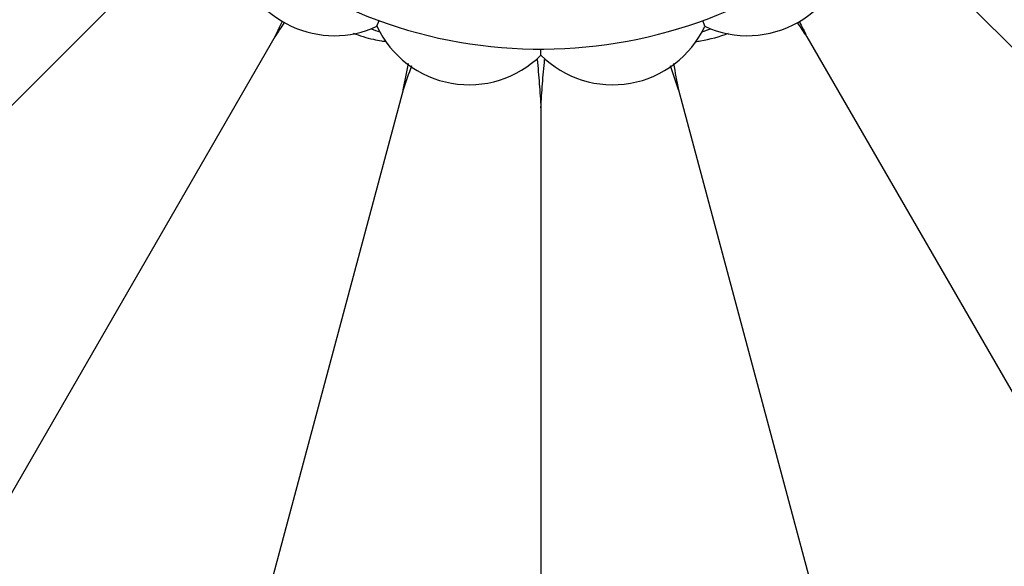
# Model space of a CAD drawing. Units: inches. Extents: x 4.2 to 17.9, y 1.6 to 13.3.
# Drawn here: x 6.6 to 7.4, y 11.1 to 11.5 of the extents above; entities that cross this region are included whole.
import ezdxf

# ---------------------------------------------------------------- set-up
doc = ezdxf.new("R2010")
doc.units = ezdxf.units.IN
doc.header["$LTSCALE"] = 1.21
doc.header["$MEASUREMENT"] = 0
doc.layers.get('0').update_dxf_attribs({"linetype": 'CONTINUOUS'})

msp = doc.modelspace()

# ---------------------------------------------------------------- linework, layer by layer
at = {"color": 7, "linetype": 'CONTINUOUS'}
for p, q in [((6.72911, 11.59213), (6.37231, 11.23534)), ((7.36138, 11.59628), (7.72233, 11.23534)), ((6.91049, 11.53441), (6.91222, 11.53917)), ((7.18414, 11.53441), (7.18242, 11.53917)), ((6.82524, 11.5257), (6.57002, 11.08363)), ((7.26939, 11.5257), (7.52462, 11.08363)), ((7.04731, 11.51028), (7.04732, 11.51535)), ((6.93236, 11.48133), (6.80025, 10.98827)), ((7.16227, 11.48133), (7.29439, 10.98827)), ((7.04732, 11.4662), (7.04732, 10.95574))]:
    msp.add_line(p, q, dxfattribs=at)
for centre, radius, start, end in [((7.04732, 11.91034), 1.285, 192.35798, 167.64203), ((7.04732, 11.91034), 1.2, 193.5038, 166.501), ((7.04732, 11.91034), 0.395, 235.08984, 124.87305), ((7.21982, 11.61157), 0.085, 245.18602, 354.81398), ((6.87482, 11.61157), 0.085, 195.19774, 294.81398), ((5.65417, 12.11376), 1.31043, 333.33642, 333.96413), ((7.9828, 10.76379), 1.3858, 146.05771, 146.64671), ((7.04732, 11.91034), 0.40367, 249.44142, 250.55367), ((6.98741, 11.57059), 0.085, 205.18602, 314.81398), ((7.10723, 11.57059), 0.085, 225.18602, 334.81398), ((7.04732, 11.91034), 0.40367, 289.45164, 290.56396), ((6.17458, 10.80555), 1.31043, 33.33642, 33.96413), ((8.50801, 12.14722), 1.3858, 206.05771, 206.64671), ((6.93137, 11.63049), 0.10958, 248.17744, 257.39441), ((6.93132, 11.63025), 0.10933, 257.39317, 260.97564), ((7.16331, 11.63025), 0.10933, 279.02436, 291.81069), ((6.93126, 11.62986), 0.10893, 260.97782, 263.06334), ((7.16338, 11.62986), 0.10894, 276.88413, 279.02214), ((7.00781, 11.60968), 0.10923, 288.78012, 289.45467), ((7.04732, 11.91034), 0.40367, 269.42957, 269.55647), ((7.04732, 11.91034), 0.40367, 270.44353, 270.57591), ((7.08682, 11.60968), 0.10923, 250.54534, 251.25186), ((5.79355, 11.71732), 1.16301, 348.29255, 349.3922), ((8.15501, 11.07598), 1.28809, 160.7095, 161.65758), ((6.03993, 11.11015), 1.18213, 18.29997, 19.33369), ((8.40916, 11.73864), 1.27316, 190.65304, 191.65973)]:
    msp.add_arc(centre, radius, start, end, dxfattribs=at)
at = {"color": 9, "linetype": 'CONTINUOUS'}
msp.add_arc((7.04732, 11.91034), 1.01701, 196.59261, 163.40757, dxfattribs=at)
at = {"color": 7, "linetype": 'CONTINUOUS'}
for points, knots in [([(7.04419, 11.50669), (7.0449, 11.4999), (7.04605, 11.4864), (7.04692, 11.4729), (7.04732, 11.4662)], [0, 0, 0, 0, 0.504368, 1, 1, 1, 1]), ([(7.04732, 11.4662), (7.04771, 11.4729), (7.04859, 11.4864), (7.04974, 11.4999), (7.05044, 11.50669)], [0, 0, 0, 0, 0.495632, 1, 1, 1, 1]), ([(6.80025, 10.98827), (6.79522, 10.98514), (6.7849, 10.97947), (6.76867, 10.97272), (6.75192, 10.96778), (6.73464, 10.96469), (6.71674, 10.96359), (6.69816, 10.96468), (6.67895, 10.96827), (6.65974, 10.97465), (6.64165, 10.98372), (6.62553, 10.99476), (6.61161, 11.00714), (6.59974, 11.02057), (6.5897, 11.03498), (6.58135, 11.05032), (6.57465, 11.06656), (6.57136, 11.07787), (6.57002, 11.08363)], [0, 0, 0, 0, 0.060691, 0.120494, 0.179859, 0.239445, 0.300181, 0.363259, 0.429904, 0.499997, 0.570089, 0.636734, 0.699814, 0.760549, 0.820137, 0.879503, 0.939309, 1, 1, 1, 1]), ([(7.52462, 11.08363), (7.52328, 11.07787), (7.51998, 11.06656), (7.51329, 11.05032), (7.50493, 11.03498), (7.49489, 11.02057), (7.48302, 11.00714), (7.46911, 10.99476), (7.45299, 10.98372), (7.4349, 10.97465), (7.41569, 10.96827), (7.39648, 10.96468), (7.37789, 10.96359), (7.36, 10.96469), (7.34272, 10.96778), (7.32596, 10.97272), (7.30974, 10.97947), (7.29941, 10.98514), (7.29439, 10.98827)], [0, 0, 0, 0, 0.060691, 0.120494, 0.179859, 0.239445, 0.300181, 0.363259, 0.429904, 0.499997, 0.570089, 0.636734, 0.699814, 0.760549, 0.820137, 0.879503, 0.939309, 1, 1, 1, 1])]:
    msp.add_open_spline(points, degree=3, knots=knots, dxfattribs=at)

doc.saveas('drawing.dxf')
